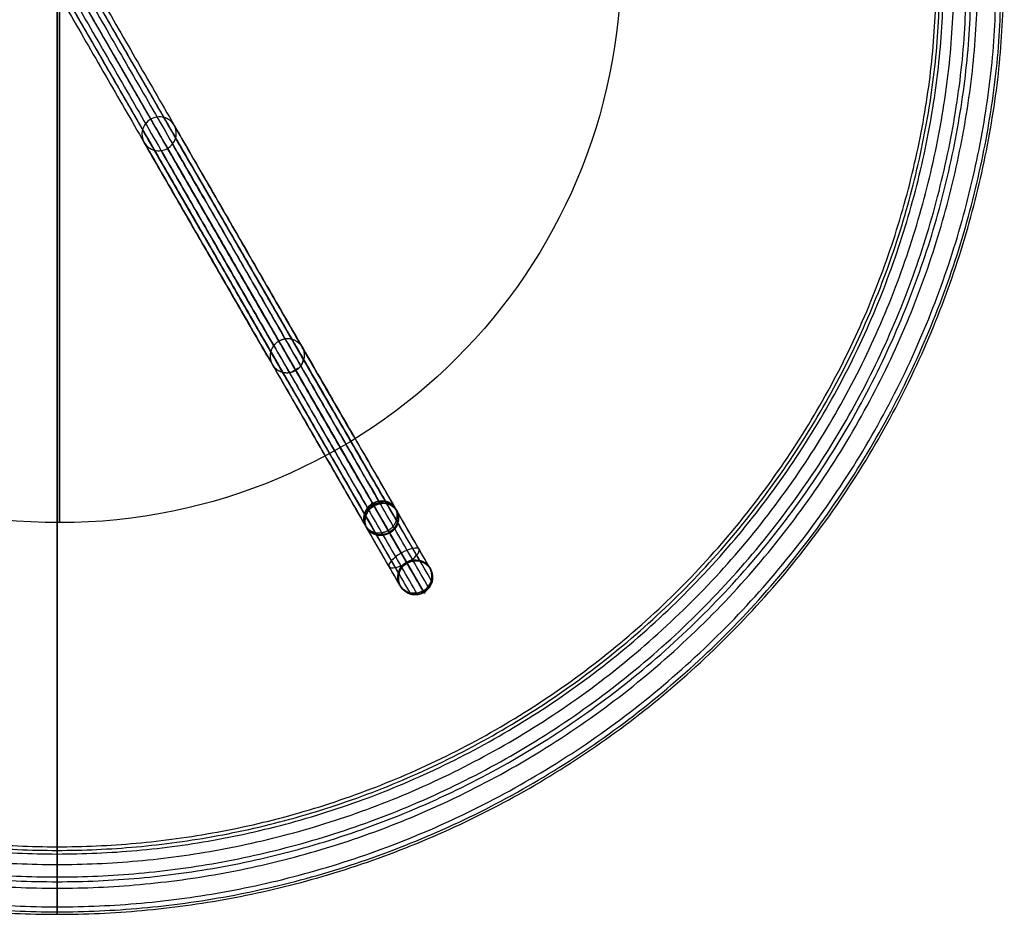
# Model space of a CAD drawing. Units: millimetres. Extents: x -138 to 70, y -38 to 38.
# Drawn here: x 47 to 70, y -22 to -1 of the extents above; entities that cross this region are included whole.
import ezdxf

# ---------------------------------------------------------------- set-up
doc = ezdxf.new("R2010")
doc.units = ezdxf.units.MM
doc.header["$MEASUREMENT"] = 0
doc.layers.add('DEFAULT', color=7, linetype='Continuous')

msp = doc.modelspace()

# ---------------------------------------------------------------- linework, layer by layer
at = {"layer": 'DEFAULT'}
for p, q in [((50.742, -4.47, 53.22), (56.679, -14.753, 1.767)), ((48.242, -13.14, 53.52), (48.242, -13.14, 53.22))]:
    msp.add_line(p, q, dxfattribs=at)
at = {"layer": 'DEFAULT', "extrusion": (-0.981498, -0.064696, -0.18021)}
msp.add_lwpolyline([(16.964, -8.338), (17.012, -8.471)], dxfattribs=at)
at = {"layer": 'DEFAULT'}
for centre in [(48.242, -0.14, 53.52), (48.242, -0.14, 53.22), (48.242, -0.14, 53.37)]:
    msp.add_circle(centre, 13, dxfattribs=at)
at = {"layer": 'DEFAULT', "extrusion": (-0.1343, 0.232614, 0.963252)}
msp.add_circle((-41.709, 38.046, -9.231), 0.4, dxfattribs=at)
at = {"layer": 'DEFAULT', "extrusion": (-0.163768, 0.283655, 0.944838)}
msp.add_circle((-41.709, 37.398, -11.667), 0.4, dxfattribs=at)
at = {"layer": 'DEFAULT', "extrusion": (-0.220559, 0.38202, 0.897449)}
msp.add_circle((-41.709, 35.707, -16.136), 0.4, dxfattribs=at)
at = {"layer": 'DEFAULT', "extrusion": (-0.472419, 0.818254, -0.327537)}
msp.add_circle((-41.709, -12.485, -38.216), 0.4, dxfattribs=at)
at = {"layer": 'DEFAULT', "extrusion": (-0.11243, 0.194734, 0.974391)}
msp.add_circle((-41.709, 40.06, -7.523), 0.4, dxfattribs=at)
at = {"layer": 'DEFAULT', "extrusion": (0.866025, 0.5, -1.02696e-15)}
msp.add_arc((-39.929, 1.494, 41.709), 1.218, 250.8807, 347.0432, dxfattribs=at)
at = {"layer": 'DEFAULT', "extrusion": (0.866025, 0.5, 0)}
for centre, radius, start, end in [((-39.929, 1.494, 42.109), 0.818, 250.8807, 348.5484), ((-39.929, 1.494, 41.309), 0.818, 250.8807, 348.5484), ((-39.929, 1.494, 41.709), 0.418, 250.8807, 352.9564), ((-39.929, 1.494, 41.709), 0.418, 154.9848, 250.8807), ((-39.929, 1.494, 42.109), 0.818, 159.3928, 250.8807), ((-39.929, 1.494, 41.309), 0.818, 159.3928, 250.8807)]:
    msp.add_arc(centre, radius, start, end, dxfattribs=at)
at = {"layer": 'DEFAULT', "extrusion": (-0.163768, 0.283655, 0.944838)}
msp.add_arc((-41.709, 39.033, -11.667), 0.4, 100.6017, 79.3983, dxfattribs=at)
at = {"layer": 'DEFAULT', "extrusion": (0.866025, 0.5, -1.4988e-15)}
msp.add_arc((-39.929, 1.494, 41.709), 1.218, 160.898, 250.8807, dxfattribs=at)
at = {"layer": 'DEFAULT'}
for points, weights, knots in [([(70.118, -0.28, 53.823), (70.118, -22.213, 53.823), (48.185, -22.213, 53.823), (26.252, -22.213, 53.823), (26.252, -0.28, 53.823), (26.252, 21.654, 53.823), (48.185, 21.654, 53.823), (70.118, 21.654, 53.823), (70.118, -0.28, 53.823)], [1, 0.707106781187, 1, 0.707106781187, 1, 0.707106781187, 1, 0.707106781187, 1], [0, 0, 0, 1.570796, 1.570796, 3.141593, 3.141593, 4.712389, 4.712389, 6.283185, 6.283185, 6.283185]), ([(70.061, -0.28, 53.823), (70.061, -22.155, 53.823), (48.185, -22.155, 53.823), (26.309, -22.155, 53.823), (26.309, -0.28, 53.823), (26.309, 21.596, 53.823), (48.185, 21.596, 53.823), (70.061, 21.596, 53.823), (70.061, -0.28, 53.823)], [1, 0.707106781187, 1, 0.707106781187, 1, 0.707106781187, 1, 0.707106781187, 1], [0, 0, 0, 1.570796, 1.570796, 3.141593, 3.141593, 4.712389, 4.712389, 6.283185, 6.283185, 6.283185]), ([(69.945, -0.28, 53.623), (69.945, -22.04, 53.623), (48.185, -22.04, 53.623), (26.425, -22.04, 53.623), (26.425, -0.28, 53.623), (26.425, 21.481, 53.623), (48.185, 21.481, 53.623), (69.945, 21.481, 53.623), (69.945, -0.28, 53.623)], [1, 0.707106781187, 1, 0.707106781187, 1, 0.707106781187, 1, 0.707106781187, 1], [0, 0, 0, 1.570796, 1.570796, 3.141593, 3.141593, 4.712389, 4.712389, 6.283185, 6.283185, 6.283185]), ([(69.945, -0.28, 53.523), (69.945, -22.04, 53.523), (48.185, -22.04, 53.523), (26.425, -22.04, 53.523), (26.425, -0.28, 53.523), (26.425, 21.481, 53.523), (48.185, 21.481, 53.523), (69.945, 21.481, 53.523), (69.945, -0.28, 53.523)], [1, 0.707106781187, 1, 0.707106781187, 1, 0.707106781187, 1, 0.707106781187, 1], [0, 0, 0, 1.570796, 1.570796, 3.141593, 3.141593, 4.712389, 4.712389, 6.283185, 6.283185, 6.283185]), ([(69.945, -0.28, 54.123), (69.945, -22.04, 54.123), (48.185, -22.04, 54.123), (26.425, -22.04, 54.123), (26.425, -0.28, 54.123), (26.425, 21.481, 54.123), (48.185, 21.481, 54.123), (69.945, 21.481, 54.123), (69.945, -0.28, 54.123)], [1, 0.707106781187, 1, 0.707106781187, 1, 0.707106781187, 1, 0.707106781187, 1], [0, 0, 0, 1.570796, 1.570796, 3.141593, 3.141593, 4.712389, 4.712389, 6.283185, 6.283185, 6.283185]), ([(69.945, -0.28, 54.023), (69.945, -22.04, 54.023), (48.185, -22.04, 54.023), (26.425, -22.04, 54.023), (26.425, -0.28, 54.023), (26.425, 21.481, 54.023), (48.185, 21.481, 54.023), (69.945, 21.481, 54.023), (69.945, -0.28, 54.023)], [1, 0.707106781187, 1, 0.707106781187, 1, 0.707106781187, 1, 0.707106781187, 1], [0, 0, 0, 1.570796, 1.570796, 3.141593, 3.141593, 4.712389, 4.712389, 6.283185, 6.283185, 6.283185]), ([(69.945, -0.28, 53.573), (69.945, -22.04, 53.573), (48.185, -22.04, 53.573), (26.425, -22.04, 53.573), (26.425, -0.28, 53.573), (26.425, 21.481, 53.573), (48.185, 21.481, 53.573), (69.945, 21.481, 53.573), (69.945, -0.28, 53.573)], [1, 0.707106781187, 1, 0.707106781187, 1, 0.707106781187, 1, 0.707106781187, 1], [0, 0, 0, 1.570796, 1.570796, 3.141593, 3.141593, 4.712389, 4.712389, 6.283185, 6.283185, 6.283185]), ([(69.513, -0.28, 54.023), (69.513, -21.608, 54.023), (48.185, -21.608, 54.023), (26.857, -21.608, 54.023), (26.857, -0.28, 54.023), (26.857, 21.049, 54.023), (48.185, 21.049, 54.023), (69.513, 21.049, 54.023), (69.513, -0.28, 54.023)], [1, 0.707106781187, 1, 0.707106781187, 1, 0.707106781187, 1, 0.707106781187, 1], [0, 0, 0, 1.570796, 1.570796, 3.141593, 3.141593, 4.712389, 4.712389, 6.283185, 6.283185, 6.283185]), ([(69.364, -0.28, 54.123), (69.364, -21.458, 54.123), (48.185, -21.458, 54.123), (27.006, -21.458, 54.123), (27.006, -0.28, 54.123), (27.006, 20.899, 54.123), (48.185, 20.899, 54.123), (69.364, 20.899, 54.123), (69.364, -0.28, 54.123)], [1, 0.707106781187, 1, 0.707106781187, 1, 0.707106781187, 1, 0.707106781187, 1], [0, 0, 0, 1.570796, 1.570796, 3.141593, 3.141593, 4.712389, 4.712389, 6.283185, 6.283185, 6.283185]), ([(69.254, -0.28, 53.916), (69.254, -21.348, 53.916), (48.185, -21.348, 53.916), (27.116, -21.348, 53.916), (27.116, -0.28, 53.916), (27.116, 20.789, 53.916), (48.185, 20.789, 53.916), (69.254, 20.789, 53.916), (69.254, -0.28, 53.916)], [1, 0.707106781187, 1, 0.707106781187, 1, 0.707106781187, 1, 0.707106781187, 1], [0, 0, 0, 1.570796, 1.570796, 3.141593, 3.141593, 4.712389, 4.712389, 6.283185, 6.283185, 6.283185]), ([(68.964, -0.28, 53.999), (68.964, -21.059, 53.999), (48.185, -21.059, 53.999), (27.406, -21.059, 53.999), (27.406, -0.28, 53.999), (27.406, 20.5, 53.999), (48.185, 20.5, 53.999), (68.964, 20.5, 53.999), (68.964, -0.28, 53.999)], [1, 0.707106781187, 1, 0.707106781187, 1, 0.707106781187, 1, 0.707106781187, 1], [0, 0, 0, 1.570796, 1.570796, 3.141593, 3.141593, 4.712389, 4.712389, 6.283185, 6.283185, 6.283185]), ([(68.722, -0.28, 53.567), (68.722, -20.816, 53.567), (48.185, -20.816, 53.567), (27.648, -20.816, 53.567), (27.648, -0.28, 53.567), (27.648, 20.257, 53.567), (48.185, 20.257, 53.567), (68.722, 20.257, 53.567), (68.722, -0.28, 53.567)], [1, 0.707106781187, 1, 0.707106781187, 1, 0.707106781187, 1, 0.707106781187, 1], [0, 0, 0, 1.570796, 1.570796, 3.141593, 3.141593, 4.712389, 4.712389, 6.283185, 6.283185, 6.283185]), ([(68.638, -0.28, 53.823), (68.638, -20.732, 53.823), (48.185, -20.732, 53.823), (27.732, -20.732, 53.823), (27.732, -0.28, 53.823), (27.732, 20.173, 53.823), (48.185, 20.173, 53.823), (68.638, 20.173, 53.823), (68.638, -0.28, 53.823)], [1, 0.707106781187, 1, 0.707106781187, 1, 0.707106781187, 1, 0.707106781187, 1], [0, 0, 0, 1.570796, 1.570796, 3.141593, 3.141593, 4.712389, 4.712389, 6.283185, 6.283185, 6.283185]), ([(68.554, -0.28, 53.523), (68.554, -20.648, 53.523), (48.185, -20.648, 53.523), (27.816, -20.648, 53.523), (27.816, -0.28, 53.523), (27.816, 20.089, 53.523), (48.185, 20.089, 53.523), (68.554, 20.089, 53.523), (68.554, -0.28, 53.523)], [1, 0.707106781187, 1, 0.707106781187, 1, 0.707106781187, 1, 0.707106781187, 1], [0, 0, 0, 1.570796, 1.570796, 3.141593, 3.141593, 4.712389, 4.712389, 6.283185, 6.283185, 6.283185]), ([(48.185, -22.04, 53.523), (48.185, -22.213, 53.523), (48.185, -22.213, 53.823), (48.185, -22.213, 54.123), (48.185, -22.04, 54.123), (48.185, -21.749, 54.123), (48.185, -21.458, 54.123), (48.185, -21.163, 54.123), (48.185, -21.059, 53.999), (48.185, -20.911, 53.823), (48.185, -20.732, 53.823), (48.185, -10.506, 53.823), (48.185, -0.28, 53.823)], [1, 0.707106781187, 1, 0.707106781187, 1, 1, 1, 1, 1, 0.955145313108, 1, 1, 1], [74.276123, 74.276123, 74.276123, 74.747362, 74.747362, 75.2186, 75.2186, 76.225891, 76.225891, 76.870368, 76.870368, 77.471661, 77.471661, 112.906148, 112.906148, 112.906148])]:
    msp.add_rational_spline(points, weights, degree=2, knots=knots, dxfattribs=at)
for points in [[(48.242, -13.14, 53.52), (48.242, -0.14, 53.52), (48.242, 12.86, 53.52)], [(48.242, 12.86, 53.22), (48.242, -0.14, 53.22), (48.242, -13.14, 53.22)], [(48.704, -0.939, 30.655), (52.277, -7.129, 16.114), (55.851, -13.319, 1.573)], [(56.289, -14.078, 1.588), (53.32, -8.936, 27.314), (50.352, -3.795, 53.04)], [(56.591, -14.035, 1.614), (53.623, -8.893, 27.34), (50.655, -3.752, 53.066)], [(56.101, -14.318, 1.614), (53.133, -9.176, 27.34), (50.164, -4.035, 53.066)], [(56.83, -14.215, 1.677), (53.862, -9.073, 27.404), (50.894, -3.932, 53.13)], [(56.867, -14.512, 1.741), (53.898, -9.371, 27.467), (50.93, -4.229, 53.193)], [(56.137, -14.615, 1.678), (53.169, -9.474, 27.404), (50.201, -4.333, 53.13)], [(56.376, -14.795, 1.741), (53.408, -9.654, 27.467), (50.44, -4.512, 53.193)], [(56.531, -14.804, 1.761), (53.563, -9.662, 27.487), (50.595, -4.521, 53.213)], [(56.679, -14.753, 1.767), (53.71, -9.611, 27.494), (50.742, -4.47, 53.22)], [(56.796, -14.651, 1.761), (53.828, -9.509, 27.487), (50.86, -4.368, 53.213)], [(48.185, -22.04, 53.623), (48.185, -22.04, 53.573), (48.185, -22.04, 53.523)]]:
    msp.add_open_spline(points, degree=2, dxfattribs=at)
at = {"layer": 'DEFAULT', "extrusion": (-1, 2.10734e-08, -4.1566e-14)}
msp.add_rational_spline([(48.185, -0.28, 53.523), (48.185, -10.464, 53.523), (48.185, -20.648, 53.523), (48.185, -20.734, 53.523), (48.185, -20.816, 53.567), (48.185, -21.148, 53.741), (48.185, -21.348, 53.916), (48.185, -21.471, 54.023), (48.185, -21.608, 54.023), (48.185, -21.824, 54.023), (48.185, -22.04, 54.023), (48.185, -22.155, 54.023), (48.185, -22.155, 53.823), (48.185, -22.155, 53.623), (48.185, -22.04, 53.623)], [1, 1, 1, 0.98909829552, 1, 1, 1, 0.972901158275, 1, 1, 1, 0.707106781187, 1, 0.707106781187, 1], degree=2, knots=[35.734487, 35.734487, 35.734487, 71.023588, 71.023588, 71.319176, 71.319176, 72.018585, 72.018585, 72.48525, 72.48525, 73.233645, 73.233645, 73.704884, 73.704884, 74.176123, 74.176123, 74.176123], dxfattribs=at)
at = {"layer": 'DEFAULT', "extrusion": (-0.628795, -0.759075, 0.168586)}
msp.add_open_spline([(48.226, -0.417, 30.316), (51.799, -6.607, 15.775), (55.373, -12.797, 1.233), (55.389, -12.824, 1.17), (55.404, -12.851, 1.107)], degree=2, knots=[-32.807113, -32.807113, -32.807113, -0.401113, -0.401113, 0, 0, 0], dxfattribs=at)
at = {"layer": 'DEFAULT', "extrusion": (-0.866019, -0.500011, 6.1876e-06)}
msp.add_open_spline([(48.345, -0.317, 30.302), (51.918, -6.507, 15.761), (55.492, -12.697, 1.22), (55.508, -12.724, 1.157), (55.523, -12.751, 1.093)], degree=2, knots=[-32.807113, -32.807113, -32.807113, -0.401113, -0.401113, 0, 0, 0], dxfattribs=at)
at = {"layer": 'DEFAULT', "extrusion": (-0.866019, -0.500011, 6.18765e-06)}
msp.add_open_spline([(48.345, -0.317, 30.302), (51.918, -6.507, 15.761), (55.492, -12.697, 1.22), (55.508, -12.724, 1.157), (55.523, -12.751, 1.093)], degree=2, knots=[-32.807113, -32.807113, -32.807113, -0.401113, -0.401113, 0, 0, 0], dxfattribs=at)
at = {"layer": 'DEFAULT', "extrusion": (-0.971834, -0.16438, -0.168871)}
msp.add_open_spline([(48.491, -0.265, 30.316), (52.065, -6.454, 15.775), (55.638, -12.644, 1.234), (55.654, -12.671, 1.17), (55.669, -12.698, 1.107)], degree=2, knots=[-32.807113, -32.807113, -32.807113, -0.401113, -0.401113, 0, 0, 0], dxfattribs=at)
at = {"layer": 'DEFAULT', "extrusion": (-0.92945, 0.196683, -0.312151)}
msp.add_open_spline([(48.642, -0.267, 30.354), (52.216, -6.457, 15.813), (55.79, -12.647, 1.272), (55.805, -12.674, 1.209), (55.821, -12.701, 1.145)], degree=2, knots=[-32.807113, -32.807113, -32.807113, -0.401113, -0.401113, 0, 0, 0], dxfattribs=at)
at = {"layer": 'DEFAULT', "extrusion": (-0.449134, 0.776974, -0.441124)}
msp.add_open_spline([(48.871, -0.428, 30.479), (52.444, -6.618, 15.938), (56.018, -12.808, 1.396), (56.034, -12.835, 1.333), (56.049, -12.862, 1.27)], degree=2, knots=[-32.807113, -32.807113, -32.807113, -0.401113, -0.401113, 0, 0, 0], dxfattribs=at)
at = {"layer": 'DEFAULT', "extrusion": (-0.294664, -0.903212, 0.31206)}
msp.add_open_spline([(48.152, -0.55, 30.354), (51.726, -6.74, 15.813), (55.299, -12.93, 1.272), (55.315, -12.957, 1.208), (55.331, -12.984, 1.145)], degree=2, knots=[-32.807113, -32.807113, -32.807113, -0.401113, -0.401113, 0, 0, 0], dxfattribs=at)
at = {"layer": 'DEFAULT', "extrusion": (0.449234, -0.776916, 0.441124)}
msp.add_open_spline([(48.178, -0.829, 30.479), (51.751, -7.018, 15.938), (55.325, -13.208, 1.397), (55.34, -13.235, 1.333), (55.356, -13.262, 1.27)], degree=2, knots=[-32.807113, -32.807113, -32.807113, -0.401113, -0.401113, 0, 0, 0], dxfattribs=at)
at = {"layer": 'DEFAULT', "extrusion": (0.295688, 0.902996, -0.311717)}
msp.add_open_spline([(48.896, -0.707, 30.604), (52.47, -6.897, 16.063), (56.044, -13.087, 1.522), (56.059, -13.114, 1.458), (56.075, -13.141, 1.395)], degree=2, knots=[-32.807113, -32.807113, -32.807113, -0.401113, -0.401113, 0, 0, 0], dxfattribs=at)
at = {"layer": 'DEFAULT', "extrusion": (0.929475, -0.196606, 0.312125)}
msp.add_open_spline([(48.406, -0.99, 30.604), (51.979, -7.18, 16.063), (55.553, -13.37, 1.521), (55.569, -13.396, 1.458), (55.584, -13.423, 1.395)], degree=2, knots=[-32.807113, -32.807113, -32.807113, -0.401113, -0.401113, 0, 0, 0], dxfattribs=at)
at = {"layer": 'DEFAULT', "extrusion": (0.865799, 0.500392, -0.000222766)}
msp.add_open_spline([(48.704, -0.939, 30.655), (52.278, -7.129, 16.114), (55.851, -13.319, 1.573), (55.867, -13.346, 1.51), (55.882, -13.373, 1.446)], degree=2, knots=[-32.807113, -32.807113, -32.807113, -0.401113, -0.401113, 0, 0, 0], dxfattribs=at)
at = {"layer": 'DEFAULT', "extrusion": (-0.11243, 0.194734, 0.974391)}
for points, knots in [([(50.742, -4.47, 53.22), (50.697, -4.496, 53.22), (50.596, -4.531, 53.215), (50.49, -4.525, 53.202), (50.339, -4.487, 53.177), (50.252, -4.421, 53.153), (50.149, -4.244, 53.106), (50.136, -4.134, 53.083), (50.192, -3.935, 53.049), (50.261, -3.847, 53.04), (50.443, -3.742, 53.04), (50.554, -3.726, 53.049), (50.755, -3.778, 53.083), (50.842, -3.843, 53.106), (50.945, -4.021, 53.153), (50.958, -4.131, 53.177), (50.916, -4.279, 53.202), (50.868, -4.374, 53.215), (50.787, -4.444, 53.22), (50.742, -4.47, 53.22)], [-2.513258, -2.513258, -2.513258, -2.513258, -2.35618, -2.199101, -2.199101, -1.884944, -1.884944, -1.570786, -1.570786, -1.256629, -1.256629, -0.942472, -0.942472, -0.628315, -0.628315, -0.314157, -0.314157, -0.157079, 0, 0, 0, 0]), ([(53.564, -9.672, 27.489), (53.716, -9.62, 27.496), (53.836, -9.516, 27.489), (53.884, -9.42, 27.475), (53.927, -9.272, 27.451), (53.913, -9.162, 27.427), (53.811, -8.985, 27.38), (53.723, -8.919, 27.357), (53.523, -8.868, 27.323), (53.411, -8.883, 27.314), (53.229, -8.989, 27.314), (53.161, -9.077, 27.323), (53.104, -9.276, 27.357), (53.118, -9.385, 27.38), (53.22, -9.563, 27.427), (53.308, -9.629, 27.451), (53.458, -9.667, 27.476), (53.564, -9.672, 27.489), (53.716, -9.62, 27.496), (53.836, -9.516, 27.489)], [-0.314157, -0.314157, -0.157079, 0, 0.157079, 0.314157, 0.314157, 0.628315, 0.628315, 0.942472, 0.942472, 1.256629, 1.256629, 1.570786, 1.570786, 1.884944, 1.884944, 2.199101, 2.199101, 2.35618, 2.513258, 2.670337, 2.827416, 2.827416]), ([(56.533, -14.814, 1.763), (56.684, -14.761, 1.77), (56.804, -14.657, 1.763), (56.853, -14.562, 1.749), (56.895, -14.413, 1.725), (56.882, -14.303, 1.701), (56.779, -14.126, 1.654), (56.692, -14.061, 1.631), (56.491, -14.009, 1.597), (56.38, -14.025, 1.587), (56.198, -14.13, 1.588), (56.129, -14.218, 1.597), (56.073, -14.417, 1.63), (56.086, -14.527, 1.654), (56.189, -14.704, 1.701), (56.276, -14.77, 1.724), (56.427, -14.808, 1.749), (56.533, -14.814, 1.763), (56.684, -14.761, 1.77), (56.804, -14.657, 1.763)], [-0.314157, -0.314157, -0.157079, 0, 0.157079, 0.314157, 0.314157, 0.628315, 0.628315, 0.942472, 0.942472, 1.256629, 1.256629, 1.570786, 1.570786, 1.884944, 1.884944, 2.199101, 2.199101, 2.35618, 2.513258, 2.670337, 2.827416, 2.827416])]:
    msp.add_open_spline(points, degree=3, knots=knots, dxfattribs=at)
at = {"layer": 'DEFAULT', "extrusion": (0.138065, -0.239136, -0.96112)}
for points, knots in [([(55.492, -12.697, 1.22), (55.3, -12.808, 1.22), (55.232, -13.047, 1.27), (55.338, -13.231, 1.331), (55.444, -13.414, 1.392), (55.686, -13.476, 1.442), (55.878, -13.366, 1.442), (56.07, -13.255, 1.442), (56.137, -13.014, 1.392), (56.031, -12.831, 1.331), (55.925, -12.647, 1.27), (55.684, -12.586, 1.22), (55.492, -12.697, 1.22)], [0, 0, 0, 0, 0.628938, 0.628938, 0.628938, 1.258891, 1.258891, 1.258891, 1.888871, 1.888871, 1.888871, 2.517782, 2.517782, 2.517782, 2.517782]), ([(56.661, -14.722, 1.892), (56.682, -14.709, 1.892), (56.702, -14.695, 1.892), (56.721, -14.679, 1.89), (56.869, -14.555, 1.88), (56.907, -14.348, 1.835), (56.815, -14.188, 1.781), (56.709, -14.004, 1.721), (56.467, -13.942, 1.67), (56.275, -14.053, 1.67), (56.083, -14.164, 1.67), (56.016, -14.404, 1.721), (56.122, -14.588, 1.781), (56.214, -14.748, 1.835), (56.412, -14.818, 1.88), (56.594, -14.753, 1.89), (56.617, -14.744, 1.892), (56.639, -14.734, 1.892), (56.661, -14.722, 1.892)], [0, 0, 0, 0, 0.073183, 0.073183, 0.073183, 0.627218, 0.627218, 0.627218, 1.257203, 1.257203, 1.257203, 1.88715, 1.88715, 1.88715, 2.441186, 2.441186, 2.441186, 2.514369, 2.514369, 2.514369, 2.514369])]:
    msp.add_open_spline(points, degree=3, knots=knots, dxfattribs=at)
at = {"layer": 'DEFAULT', "extrusion": (0.220559, -0.38202, -0.897449)}
for points, knots in [([(55.637, -12.635, 1.229), (55.487, -12.689, 1.216), (55.366, -12.791, 1.229), (55.315, -12.883, 1.256), (55.268, -13.024, 1.304), (55.278, -13.127, 1.35), (55.372, -13.29, 1.443), (55.456, -13.349, 1.489), (55.651, -13.39, 1.554), (55.76, -13.372, 1.573), (55.942, -13.266, 1.573), (56.013, -13.181, 1.554), (56.075, -12.992, 1.489), (56.065, -12.889, 1.443), (55.971, -12.726, 1.35), (55.887, -12.667, 1.305), (55.741, -12.636, 1.256), (55.637, -12.635, 1.229), (55.487, -12.689, 1.216), (55.366, -12.791, 1.229)], [-0.314157, -0.314157, -0.157079, 0, 0.157079, 0.314157, 0.314157, 0.628315, 0.628315, 0.942472, 0.942472, 1.256629, 1.256629, 1.570786, 1.570786, 1.884944, 1.884944, 2.199101, 2.199101, 2.35618, 2.513258, 2.670337, 2.827416, 2.827416]), ([(55.523, -12.751, 1.093), (55.568, -12.725, 1.093), (55.669, -12.689, 1.103), (55.772, -12.69, 1.129), (55.919, -12.721, 1.178), (56.002, -12.78, 1.223), (56.096, -12.943, 1.316), (56.106, -13.046, 1.362), (56.044, -13.235, 1.428), (55.973, -13.32, 1.446), (55.791, -13.426, 1.447), (55.682, -13.444, 1.427), (55.487, -13.403, 1.362), (55.403, -13.344, 1.316), (55.309, -13.181, 1.224), (55.3, -13.078, 1.178), (55.346, -12.937, 1.129), (55.397, -12.845, 1.103), (55.478, -12.777, 1.093), (55.523, -12.751, 1.093)], [-2.513258, -2.513258, -2.513258, -2.513258, -2.35618, -2.199101, -2.199101, -1.884944, -1.884944, -1.570786, -1.570786, -1.256629, -1.256629, -0.942472, -0.942472, -0.628315, -0.628315, -0.314157, -0.314157, -0.157079, 0, 0, 0, 0])]:
    msp.add_open_spline(points, degree=3, knots=knots, dxfattribs=at)
at = {"layer": 'DEFAULT', "extrusion": (0.866025, 0.5, -9.54187e-16)}
msp.add_rational_spline([(56.679, -14.753, 1.767), (56.816, -14.99, 0.581), (56.222, -13.962, 0.307), (55.629, -12.934, 0.033), (55.492, -12.697, 1.22)], [1, 0.707106781187, 1, 0.707106781187, 1], degree=2, knots=[0, 0, 0, 1.963495, 1.963495, 3.926991, 3.926991, 3.926991], dxfattribs=at)

doc.saveas('drawing.dxf')
